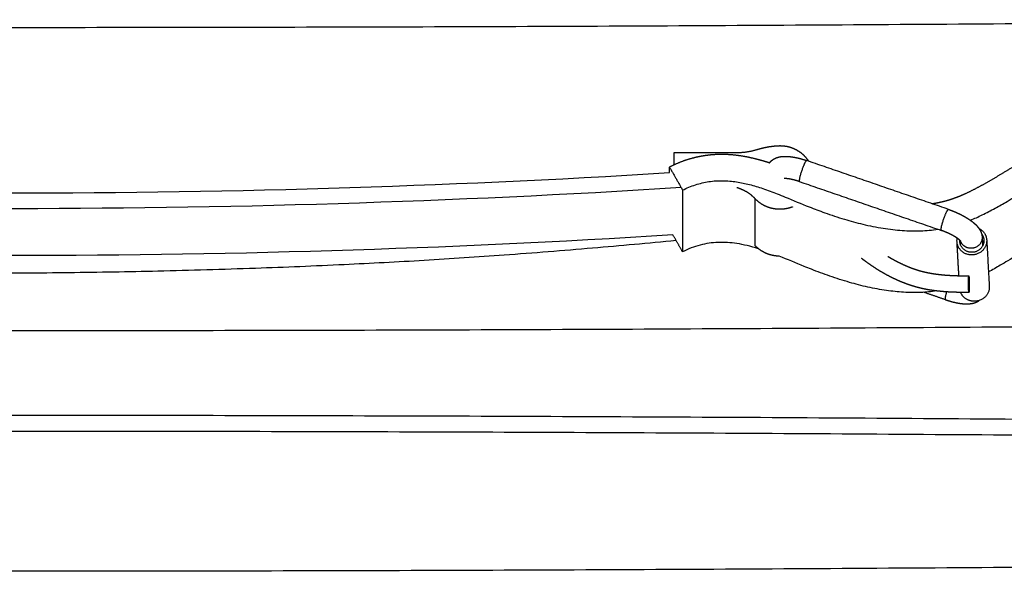
# Model space of a CAD drawing. Units: millimetres. Extents: x 0 to 2398, y 0 to 3392.
# Drawn here: x 1766 to 1945, y 2292 to 2392 of the extents above; entities that cross this region are included whole.
import ezdxf

# ---------------------------------------------------------------- set-up
doc = ezdxf.new("R2010")
doc.units = ezdxf.units.MM
doc.header["$MEASUREMENT"] = 0
doc.layers.add('2229 Hunting Chair', color=7, linetype='Continuous', true_color=0x000000)

msp = doc.modelspace()

# ---------------------------------------------------------------- linework, layer by layer
at = {"layer": '2229 Hunting Chair'}
for points, weights in [([(2029.01, 2391.93), (1759.31, 2389.03), (1489.6, 2391.93)], [1, 0.999942119028, 1]), ([(1896.22, 2367.89), (1898.11, 2367.89), (1899.93, 2368.45)], [1, 0.988817722756, 1]), ([(1907.5, 2362.74), (1907.51, 2362.64), (1907.54, 2362.63)], [1, 0.939587142304, 0.904096086416]), ([(1933.21, 2353.78), (1933.17, 2353.8), (1933.17, 2353.9)], [0.904096086416, 0.939587142304, 1]), ([(1938.42, 2349.85), (1936.42, 2350.11), (1936.55, 2352.03)], [1, 0.723125888765, 0.969714039872]), ([(1937.9, 2350.67), (1936.97, 2350.99), (1936.68, 2351.9)], [1, 0.828596078214, 0.857806595524]), ([(1934.15, 2342.67), (1933.87, 2341.72), (1933.89, 2341.37)], [0.85987869662, 0.823117891236, 1]), ([(1933.89, 2341.37), (1933.89, 2341.27), (1933.93, 2341.26)], [1, 0.939592560056, 0.904102452206]), ([(1938.82, 2340.98), (1937.28, 2341.18), (1936.7, 2342.57)], [1, 0.805688065617, 0.869197927154]), ([(2029.01, 2337.06), (1759.31, 2334.16), (1489.6, 2337.06)], [1, 0.999942119028, 1]), ([(2029.01, 2318.85), (1759.31, 2321.75), (1489.6, 2318.85)], [1, 0.999942119028, 1]), ([(2029.01, 2315.97), (1759.31, 2318.87), (1489.6, 2315.97)], [1, 0.999942119028, 1]), ([(2029.01, 2293.55), (1759.31, 2290.64), (1489.6, 2293.55)], [1, 0.999942119028, 1])]:
    msp.add_rational_spline(points, weights, degree=2, dxfattribs=at)
for points, weights, degree, knots in [([(1931.47, 2358.64), (1932.19, 2358.74), (1932.9, 2358.87), (1933.6, 2359.05), (1934.38, 2359.24), (1935.18, 2359.5), (1935.98, 2359.8), (1936.78, 2360.11), (1937.6, 2360.47), (1938.42, 2360.87), (1940.07, 2361.68), (1941.75, 2362.64), (1943.5, 2363.68), (1945.24, 2364.72), (1947.04, 2365.83), (1948.98, 2366.92), (1949.95, 2367.47), (1950.94, 2368.01), (1951.99, 2368.53), (1953.03, 2369.04), (1954.11, 2369.54), (1955.24, 2369.99), (1957.46, 2370.89), (1959.73, 2371.59), (1961.97, 2372.15), (1964.22, 2372.71), (1966.45, 2373.15), (1968.64, 2373.51), (1970.83, 2373.88), (1972.99, 2374.17), (1975.1, 2374.46), (1977.2, 2374.74), (1979.27, 2375.01), (1981.28, 2375.31), (1985.32, 2375.92), (1989.3, 2376.63), (1993.23, 2377.41), (1997.17, 2378.19), (2001.06, 2379.03), (2004.95, 2379.88), (2008.85, 2380.74), (2012.78, 2381.6), (2016.8, 2382.35), (2018.81, 2382.72), (2020.84, 2383.07), (2022.9, 2383.37), (2024.93, 2383.67), (2026.97, 2383.92), (2029.01, 2384.12)], [1, 0.998901656947, 0.998901656947, 1, 1, 1, 1, 1, 1, 1, 1, 1, 1, 1, 1, 1, 1, 1, 1, 1, 1, 1, 1, 1, 1, 1, 1, 1, 1, 1, 1, 1, 1, 1, 1, 1, 1, 1, 1, 1, 1, 1, 1, 1, 1, 1, 0.999813566232, 0.999813566232, 1], 3, [0, 0, 0, 0, 2.168243, 2.168243, 2.168243, 5.305923, 5.305923, 5.305923, 8.443602, 8.443602, 8.443602, 14.718962, 14.718962, 14.718962, 20.994321, 20.994321, 20.994321, 24.132, 24.132, 24.132, 27.26968, 27.26968, 27.26968, 33.545039, 33.545039, 33.545039, 39.820398, 39.820398, 39.820398, 46.095757, 46.095757, 46.095757, 52.371116, 52.371116, 52.371116, 64.921835, 64.921835, 64.921835, 77.472553, 77.472553, 77.472553, 90.023271, 90.023271, 90.023271, 96.29863, 96.29863, 96.29863, 102.458301, 102.458301, 102.458301, 102.458301]), ([(1899.93, 2368.45), (1901.13, 2368.82), (1902.37, 2369.05), (1903.63, 2369.12), (1904.65, 2369.18), (1905.65, 2369), (1906.59, 2368.57), (1907.52, 2368.15), (1908.31, 2367.52), (1908.9, 2366.73), (1908.99, 2366.6), (1909.09, 2366.46), (1909.17, 2366.32)], [1, 0.995201117859, 0.995201117859, 1, 0.980510671333, 0.980510671333, 1, 1, 1.02220917948, 1.06662753844, 1.06597414694, 1.06597414694, 1.06662753844], 3, [17.387777, 17.387777, 17.387777, 17.387777, 21.160814, 21.160814, 21.160814, 24.19651, 24.19651, 24.19651, 27.271917, 27.271917, 27.271917, 27.764244, 27.764244, 27.764244, 27.764244]), ([(1902.17, 2365.98), (1901.44, 2366.22), (1900.7, 2366.44), (1899.95, 2366.64), (1898.76, 2366.95), (1897.5, 2367.21), (1896.17, 2367.37), (1894.84, 2367.53), (1893.46, 2367.59), (1892.05, 2367.49), (1890.64, 2367.4), (1889.24, 2367.16), (1887.87, 2366.77), (1886.51, 2366.39), (1885.23, 2365.87), (1884.02, 2365.25)], [1, 0.999701190065, 0.999701190065, 1, 1, 1, 1, 1, 1, 1, 0.996298316585, 0.996298316585, 1, 1, 1, 1], 3, [184.832969, 184.832969, 184.832969, 184.832969, 187.147305, 187.147305, 187.147305, 190.284985, 190.284985, 190.284985, 193.422664, 193.422664, 193.422664, 197.673812, 197.673812, 197.673812, 200.811492, 200.811492, 200.811492, 200.811492]), ([(1902.11, 2366), (1902.21, 2366.13), (1902.31, 2366.25), (1902.59, 2366.51), (1902.76, 2366.64), (1902.95, 2366.74), (1903.08, 2366.82), (1903.22, 2366.88), (1903.36, 2366.94), (1903.56, 2367.01), (1903.76, 2367.07), (1903.96, 2367.11), (1904.27, 2367.17), (1904.59, 2367.2), (1904.92, 2367.2), (1905.25, 2367.2), (1905.57, 2367.18), (1905.89, 2367.14), (1906.23, 2367.1), (1906.56, 2367.05), (1906.89, 2366.98), (1907.52, 2366.85), (1908.17, 2366.67), (1908.83, 2366.44)], [1, 1, 1, 1, 1, 1, 0.998078644775, 0.998078644775, 1, 0.997548175355, 0.997548175355, 1, 1, 1, 1, 0.998744844816, 0.998744844816, 1, 0.999350502024, 0.999350502024, 1, 1, 1, 1], 3, [2.069234, 2.069234, 2.069234, 2.069234, 2.654801, 2.654801, 3.465037, 3.465037, 3.465037, 3.926314, 3.926314, 3.926314, 4.548259, 4.548259, 4.548259, 5.858478, 5.858478, 5.858478, 6.834021, 6.834021, 6.834021, 7.843672, 7.843672, 7.843672, 9.960893, 9.960893, 9.960893, 9.960893]), ([(1908.84, 2366.44), (1908.66, 2366.5), (1908.15, 2365.19), (1907.46, 2363.4), (1907.5, 2362.74)], [0.904096021291, 0.76751969431, 1, 0.707106781187, 1], 2, [0, 0, 0, 2.4936, 2.4936, 5.635193, 5.635193, 5.635193]), ([(1907.54, 2362.63), (1907.03, 2362.8), (1906.53, 2362.94), (1906.08, 2363.03), (1905.87, 2363.08), (1905.65, 2363.11), (1905.43, 2363.14), (1905.27, 2363.16), (1905.11, 2363.17), (1904.95, 2363.17), (1904.88, 2363.17), (1904.81, 2363.17), (1904.74, 2363.16)], [1, 1, 1, 1, 0.999367615948, 0.999367615948, 1, 0.998837474781, 0.998837474781, 1, 0.998515739925, 0.998515739925, 1], 3, [0.007751, 0.007751, 0.007751, 0.007751, 1.650524, 1.650524, 1.650524, 2.309404, 2.309404, 2.309404, 2.797936, 2.797936, 2.797936, 3.003873, 3.003873, 3.003873, 3.003873]), ([(1899.53, 2359.52), (1898.71, 2360.38), (1897.71, 2361.02), (1896.56, 2361.41), (1896.45, 2361.45), (1896.33, 2361.48), (1896.22, 2361.52)], [1, 0.979261498001, 0.979261498001, 1, 0.999912149256, 0.999912149256, 1], 3, [42.960799, 42.960799, 42.960799, 42.960799, 46.596975, 46.596975, 46.596975, 46.958059, 46.958059, 46.958059, 46.958059]), ([(1906.3, 2358.05), (1905.89, 2357.89), (1905.47, 2357.77), (1905.04, 2357.7), (1904.03, 2357.53), (1903.01, 2357.61), (1902.03, 2357.93), (1901.06, 2358.25), (1900.2, 2358.8), (1899.53, 2359.52)], [1, 0.996274170415, 0.996274170415, 1, 0.980606062708, 0.980606062708, 1, 1, 1.02220917948, 1.06662753844], 3, [0, 0, 0, 0, 1.318918, 1.318918, 1.318918, 4.358301, 4.358301, 4.358301, 7.433707, 7.433707, 7.433707, 7.433707]), ([(1933.17, 2353.9), (1933.13, 2354.56), (1933.82, 2356.35), (1934.33, 2357.66), (1934.51, 2357.6)], [1, 0.707106781187, 1, 0.76751969431, 0.904096021291], 2, [6.588969, 6.588969, 6.588969, 9.730562, 9.730562, 12.224162, 12.224162, 12.224162]), ([(1934.51, 2357.6), (1934.83, 2357.49), (1935.14, 2357.37), (1935.46, 2357.24), (1935.79, 2357.11), (1936.11, 2356.96), (1936.43, 2356.81), (1936.76, 2356.65), (1937.08, 2356.48), (1937.4, 2356.31), (1937.7, 2356.13), (1938, 2355.95), (1938.29, 2355.75), (1938.56, 2355.57), (1938.83, 2355.36), (1939.08, 2355.15), (1939.32, 2354.95), (1939.55, 2354.73), (1939.75, 2354.49), (1939.96, 2354.25), (1940.14, 2353.98), (1940.29, 2353.69), (1940.36, 2353.54), (1940.43, 2353.37), (1940.54, 2353), (1940.58, 2352.79), (1940.59, 2352.57)], [0.999999999816, 0.999743369032, 0.999743369093, 1, 0.999702261955, 0.999702261955, 1, 0.999613823823, 0.999613823823, 1, 0.999428231974, 0.999428231974, 1, 0.999010501008, 0.999010501008, 1, 0.997946744889, 0.997946744889, 1, 1, 1, 1, 1, 1, 1, 1, 1], 3, [12.224162, 12.224162, 12.224162, 12.224162, 13.239204, 13.239204, 13.239204, 14.309371, 14.309371, 14.309371, 15.39317, 15.39317, 15.39317, 16.446798, 16.446798, 16.446798, 17.440841, 17.440841, 17.440841, 18.38449, 18.38449, 18.38449, 19.713956, 19.713956, 19.713956, 20.403665, 20.403665, 21.210492, 21.210492, 21.210492, 21.210492]), ([(1936.74, 2351.83), (1936.74, 2351.83), (1936.74, 2351.84), (1936.72, 2351.86), (1936.65, 2351.94), (1936.57, 2352.01), (1936.49, 2352.08), (1936.35, 2352.2), (1936.2, 2352.31), (1936.05, 2352.41), (1935.85, 2352.55), (1935.64, 2352.67), (1935.43, 2352.79), (1935.2, 2352.93), (1934.96, 2353.05), (1934.71, 2353.17), (1934.46, 2353.29), (1934.21, 2353.4), (1933.95, 2353.5), (1933.71, 2353.6), (1933.46, 2353.7), (1933.21, 2353.78)], [1, 1, 1, 1, 0.99830170961, 0.99830170961, 1, 0.999062331341, 0.999062331341, 1, 0.99944010019, 0.99944010019, 1, 0.999617400968, 0.999617400968, 1, 0.999703813765, 0.999703813765, 1, 0.999744458258, 0.999744458258, 1], 3, [1.46432, 1.46432, 1.46432, 1.46432, 1.91026, 1.91026, 1.91026, 2.223903, 2.223903, 2.223903, 2.781674, 2.781674, 2.781674, 3.503925, 3.503925, 3.503925, 4.315618, 4.315618, 4.315618, 5.147125, 5.147125, 5.147125, 5.940977, 5.940977, 5.940977, 5.940977]), ([(1939.99, 2354.18), (1941.66, 2353.35), (1941.39, 2351.57), (1941.01, 2349.03), (1938.35, 2349.38)], [0.896092483547, 0.774624904416, 1, 0.707106781187, 1], 2, [6.912899, 6.912899, 6.912899, 9.297691, 9.297691, 12.396921, 12.396921, 12.396921]), ([(1938.35, 2349.38), (1935.69, 2349.72), (1936.07, 2352.26), (1936.08, 2352.32), (1936.09, 2352.38)], [1, 0.707106781187, 1, 0.999663880801, 1], 2, [12.396921, 12.396921, 12.396921, 15.496151, 15.496151, 15.623551, 15.623551, 15.623551]), ([(1940.59, 2352.57), (1940.61, 2352.18), (1940.47, 2351.81), (1939.78, 2350.02), (1937.9, 2350.67)], [1, 0.977613368783, 1, 0.707106781187, 1], 2, [21.210492, 21.210492, 21.210492, 21.98517, 21.98517, 25.126763, 25.126763, 25.126763]), ([(1940.49, 2353.16), (1941.02, 2352.47), (1940.9, 2351.63), (1940.59, 2349.57), (1938.42, 2349.85)], [0.853579482909, 0.855508161994, 1, 0.707106851018, 0.999999860338], 2, [7.76876, 7.76876, 7.76876, 9.297691, 9.297691, 12.396921, 12.396921, 12.396921]), ([(1903.88, 2349.13), (1903.25, 2349.14), (1902.63, 2349.24), (1902.03, 2349.44), (1901.06, 2349.77), (1900.2, 2350.31), (1899.53, 2351.03)], [1, 0.992494685514, 0.992494685514, 1, 1, 1.02220917948, 1.06662753844], 3, [29.516398, 29.516398, 29.516398, 29.516398, 31.400012, 31.400012, 31.400012, 34.475419, 34.475419, 34.475419, 34.475419]), ([(1938.19, 2342.56), (1937.5, 2342.55), (1936.81, 2342.56), (1936.12, 2342.58), (1935.51, 2342.6), (1934.89, 2342.62), (1934.28, 2342.66), (1933.23, 2342.73), (1932.19, 2342.84), (1931.16, 2343), (1930.29, 2343.14), (1929.44, 2343.33), (1928.6, 2343.56), (1928.21, 2343.67), (1927.84, 2343.79), (1927.46, 2343.91), (1927.1, 2344.04), (1926.74, 2344.17), (1926.39, 2344.31), (1925.7, 2344.58), (1925.01, 2344.88), (1924.34, 2345.21), (1923.67, 2345.54), (1923.02, 2345.9), (1922.37, 2346.28), (1921.72, 2346.66), (1921.08, 2347.07), (1920.46, 2347.5), (1919.89, 2347.89), (1919.32, 2348.3), (1918.77, 2348.73)], [1, 0.999921040445, 0.999921040445, 1, 0.999885276203, 0.999885276203, 1, 1, 1, 1, 1, 1, 1, 0.99974703548, 0.99974703548, 1, 0.999819176472, 0.999819176472, 1, 0.999450165144, 0.999450165144, 1, 0.999515975038, 0.999515975038, 1, 0.999604117734, 0.999604117734, 1, 0.999759840519, 0.999759840519, 1], 3, [0, 0, 0, 0, 2.070949, 2.070949, 2.070949, 3.915987, 3.915987, 3.915987, 7.067492, 7.067492, 7.067492, 9.705396, 9.705396, 9.705396, 10.894335, 10.894335, 10.894335, 12.033322, 12.033322, 12.033322, 14.271402, 14.271402, 14.271402, 16.511101, 16.511101, 16.511101, 18.782246, 18.782246, 18.782246, 20.870481, 20.870481, 20.870481, 20.870481]), ([(1923.53, 2349.1), (1923.65, 2349.03), (1923.77, 2348.96), (1923.89, 2348.88), (1924.47, 2348.54), (1925.06, 2348.22), (1925.66, 2347.93), (1926.26, 2347.64), (1926.86, 2347.37), (1927.48, 2347.12), (1927.79, 2347), (1928.11, 2346.89), (1928.42, 2346.78), (1928.74, 2346.67), (1929.07, 2346.57), (1929.4, 2346.47), (1930.13, 2346.27), (1930.88, 2346.11), (1931.63, 2345.99), (1932.57, 2345.84), (1933.52, 2345.74), (1934.47, 2345.68), (1935.05, 2345.64), (1935.63, 2345.62), (1936.2, 2345.6), (1936.86, 2345.58), (1937.52, 2345.58), (1938.18, 2345.58)], [1, 0.999981292612, 0.999981292612, 1, 0.999513376546, 0.999513376546, 1, 0.999452811692, 0.999452811692, 1, 0.999820877321, 0.999820877321, 1, 0.999743870981, 0.999743870981, 1, 1, 1, 1, 1, 1, 1, 0.999884757244, 0.999884757244, 1, 0.999921215363, 0.999921215363, 1], 3, [0, 0, 0, 0, 0.422509, 0.422509, 0.422509, 2.433706, 2.433706, 2.433706, 4.428035, 4.428035, 4.428035, 5.428913, 5.428913, 5.428913, 6.453964, 6.453964, 6.453964, 8.755106, 8.755106, 8.755106, 11.623736, 11.623736, 11.623736, 13.35769, 13.35769, 13.35769, 15.337905, 15.337905, 15.337905, 15.337905]), ([(1938.2, 2342.56), (1938.19, 2342.55), (1938.18, 2342.63), (1938.12, 2343.09), (1938.13, 2344.53), (1938.15, 2345.97), (1938.2, 2345.51)], [0.901366199198, 0.937231486331, 1, 0.707106781187, 1, 0.707106781187, 1], 2, [-5.217334, -5.217334, -5.217334, -4.712389, -4.712389, -2.356194, -2.356194, 0, 0, 0]), ([(1938.2, 2345.51), (1938.26, 2345.04), (1938.25, 2343.6), (1938.24, 2342.57), (1938.2, 2342.56)], [1, 0.707106781187, 1, 0.771177172802, 0.899890013101], 2, [0, 0, 0, 2.356194, 2.356194, 4.196971, 4.196971, 4.196971]), ([(1941.89, 2343.67), (1941.9, 2343.42), (1941.87, 2343.17), (1941.49, 2340.64), (1938.82, 2340.98)], [1, 0.994729993307, 1, 0.707106781187, 1], 2, [8.375196, 8.375196, 8.375196, 8.876855, 8.876855, 11.976085, 11.976085, 11.976085]), ([(1933.93, 2341.26), (1934.6, 2341.03), (1935.25, 2340.85), (1935.88, 2340.72), (1936.21, 2340.65), (1936.54, 2340.59), (1936.88, 2340.55), (1937.2, 2340.51), (1937.52, 2340.5), (1937.85, 2340.5), (1938.18, 2340.5), (1938.5, 2340.53), (1938.81, 2340.59), (1939.01, 2340.63), (1939.21, 2340.68), (1939.41, 2340.76), (1939.55, 2340.81), (1939.69, 2340.88), (1939.82, 2340.95), (1939.9, 2341), (1939.97, 2341.04), (1940.04, 2341.09)], [1, 1, 1, 1, 0.999350501891, 0.999350501891, 1, 0.998744844791, 0.998744844791, 1, 1, 1, 1, 0.997548176437, 0.997548176437, 1, 0.998078643625, 0.998078643625, 1, 0.999333177383, 0.999333177383, 1], 3, [13.214305, 13.214305, 13.214305, 13.214305, 15.336652, 15.336652, 15.336652, 16.346303, 16.346303, 16.346303, 17.321846, 17.321846, 17.321846, 18.632065, 18.632065, 18.632065, 19.25401, 19.25401, 19.25401, 19.715287, 19.715287, 19.715287, 19.966075, 19.966075, 19.966075, 19.966075])]:
    msp.add_rational_spline(points, weights, degree=degree, knots=knots, dxfattribs=at)
for points, knots in [([(1938.46, 2355.64), (1939.19, 2355.93), (1940.7, 2356.61), (1942.91, 2357.77), (1946.45, 2359.79), (1950.28, 2362.18), (1954.17, 2364.28), (1956.64, 2365.41), (1959.33, 2366.45), (1962.4, 2367.38), (1966.08, 2368.23), (1969.48, 2368.86), (1974.12, 2369.56), (1978.04, 2370.06), (1981.31, 2370.53), (1984.95, 2371.08), (1990.65, 2372.07), (1997.19, 2373.38), (2001.7, 2374.35), (2005.02, 2375.07), (2007.56, 2375.63), (2010.49, 2376.26), (2013.92, 2376.99), (2018.55, 2377.9), (2023.88, 2378.77), (2027.34, 2379.19), (2029.01, 2379.36)], [0, 0, 0, 0, 2.369052, 4.978689, 7.461175, 14.608799, 18.515131, 20.711765, 22.757059, 27.170366, 30.321893, 34.096489, 37.544404, 44.391834, 45.937741, 47.47936, 55.427153, 63.280364, 67.482743, 69.280835, 73.474501, 75.272727, 78.273464, 83.998046, 89.432369, 94.466474, 94.466474, 94.466474, 94.466474]), ([(1886.4, 2361.08), (1887.14, 2361.46), (1888.69, 2362.11), (1890.73, 2362.6), (1892.4, 2362.78), (1894.08, 2362.82), (1896.12, 2362.63), (1898.53, 2362.12), (1900.99, 2361.38), (1903.14, 2360.57), (1905.95, 2359.44), (1908.78, 2358.24), (1912.34, 2356.88), (1915.56, 2355.81), (1919.09, 2354.85), (1922.59, 2354.15), (1926.09, 2353.74), (1929.4, 2353.66), (1931.54, 2353.85), (1932.58, 2354)], [0, 0, 0, 0, 2.501005, 5.014939, 6.274857, 7.535265, 10.055832, 12.414723, 14.924981, 17.743763, 19.307793, 23.998529, 26.971362, 30.73175, 34.184823, 37.95817, 41.422759, 44.731046, 47.879256, 47.879256, 47.879256, 47.879256]), ([(2029.01, 2354.92), (2028.53, 2354.97), (2027.55, 2355.06), (2025.66, 2355.22), (2022.18, 2355.48), (2017.83, 2355.72), (2011.86, 2355.97), (2007, 2356.12), (2000.41, 2356.37), (1995.36, 2356.6), (1989.69, 2356.83), (1985.12, 2356.99), (1980.01, 2357.11), (1975.15, 2357.14), (1971.16, 2357.02), (1967.58, 2356.76), (1964.32, 2356.34), (1961.28, 2355.76), (1958.9, 2355.12), (1957.09, 2354.52), (1955.41, 2353.89), (1953.4, 2352.98), (1951.08, 2351.76), (1948.34, 2350.17), (1945.97, 2348.72), (1943.63, 2347.33), (1942.46, 2346.66), (1941.74, 2346.27)], [0, 0, 0, 0, 1.45425, 2.966801, 5.674783, 11.920108, 16.032467, 23.6009, 26.502528, 35.829457, 38.772266, 43.522159, 49.542762, 54.117321, 58.107842, 61.495319, 64.888578, 67.974797, 70.751981, 72.293607, 73.680365, 76.143456, 78.912184, 81.527141, 85.668631, 87.233204, 89.695164, 89.695164, 89.695164, 89.695164]), ([(1885.22, 2351.96), (1880.18, 2351.47), (1869.81, 2350.52), (1854.61, 2349.31), (1839.63, 2348.32), (1824.64, 2347.53), (1808.58, 2346.87), (1791.98, 2346.39), (1775.38, 2346.09), (1759.31, 2346), (1743.23, 2346.09), (1726.63, 2346.39), (1710.03, 2346.87), (1693.97, 2347.53), (1678.98, 2348.32), (1664, 2349.31), (1648.8, 2350.52), (1638.43, 2351.47), (1633.39, 2351.96)], [0, 0, 0, 0, 15.188428, 31.263736, 45.738715, 60.213195, 76.287056, 93.962948, 110.034727, 126.108138, 142.181549, 158.253329, 175.92922, 192.003081, 206.477561, 220.952541, 237.027848, 252.216276, 252.216276, 252.216276, 252.216276]), ([(1900.13, 2350.48), (1899.44, 2350.69), (1898.15, 2351.05), (1896.27, 2351.43), (1894.51, 2351.63), (1892.28, 2351.66), (1889.49, 2351.26), (1887.4, 2350.44), (1886.39, 2349.92)], [0, 0, 0, 0, 2.150439, 4.021013, 5.737615, 7.455341, 10.730521, 14.141719, 14.141719, 14.141719, 14.141719]), ([(1932.34, 2342.84), (1931.39, 2342.69), (1929.41, 2342.51), (1926.38, 2342.55), (1923.17, 2342.89), (1919.9, 2343.5), (1916.48, 2344.38), (1913.08, 2345.48), (1910.36, 2346.49), (1907.32, 2347.71), (1905.39, 2348.53), (1903.88, 2349.13)], [0, 0, 0, 0, 2.86744, 5.969903, 9.091635, 12.521721, 15.947559, 19.67827, 23.248314, 24.643719, 29.516398, 29.516398, 29.516398, 29.516398])]:
    msp.add_open_spline(points, degree=3, knots=knots, dxfattribs=at)
for points, degree in [([(1884.84, 2365.65), (1884.84, 2366.77), (1884.84, 2367.89)], 2), ([(1884.84, 2367.89), (1890.53, 2367.89), (1896.22, 2367.89)], 2), ([(1934.5, 2357.6), (1921.67, 2362.02), (1908.84, 2366.44)], 2), ([(1637.19, 2364.86), (1719.47, 2359.38), (1801.75, 2359.18), (1884.02, 2364.25)], 3), ([(1884.02, 2365.25), (1885.21, 2363.17), (1886.4, 2361.08)], 2), ([(1884.02, 2364.25), (1884.02, 2364.58), (1884.02, 2364.92), (1884.02, 2365.25)], 3), ([(1907.54, 2362.63), (1920.37, 2358.21), (1933.2, 2353.79)], 2), ([(1886.13, 2361.54), (1803.34, 2356.31), (1720.55, 2356.45), (1637.76, 2361.99)], 3), ([(1886.4, 2361.08), (1886.39, 2355.5), (1886.39, 2349.92)], 2), ([(1899.53, 2351.03), (1899.53, 2355.28), (1899.53, 2359.52)], 2), ([(1884.65, 2352.97), (1802.36, 2347.82), (1720.06, 2348), (1637.76, 2353.51)], 3), ([(1886.39, 2349.92), (1885.52, 2351.44), (1884.65, 2352.97)], 2), ([(1936.66, 2351.21), (1936.64, 2351.59), (1936.62, 2351.96)], 2), ([(1940.6, 2352.52), (1940.64, 2351.75), (1940.68, 2350.99)], 2), ([(1941.42, 2352.03), (1941.65, 2347.85), (1941.89, 2343.67)], 2), ([(1936.39, 2345.6), (1936.22, 2348.66), (1936.05, 2351.73)], 2), ([(1933.93, 2341.26), (1931.99, 2341.93), (1930.06, 2342.59)], 2)]:
    msp.add_open_spline(points, degree=degree, dxfattribs=at)

doc.saveas('drawing.dxf')
